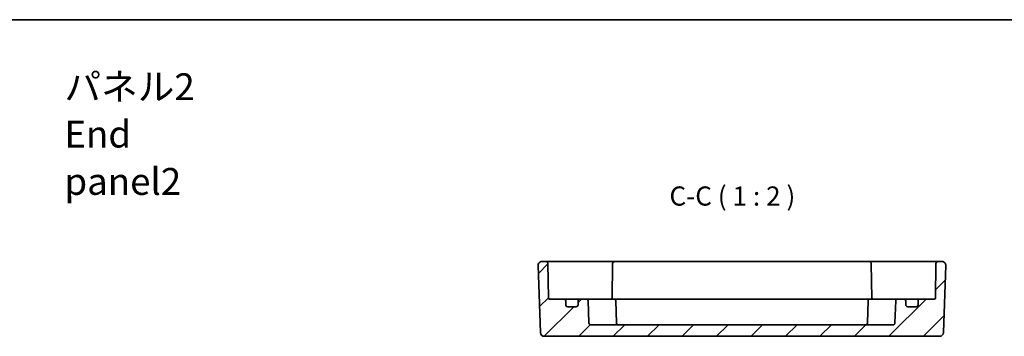
# Model space of a CAD drawing. Units: millimetres. Extents: x 29 to 3382, y 16 to 718.
# Drawn here: x 2993 to 3250, y 495 to 578 of the extents above; entities that cross this region are included whole.
import ezdxf

# ---------------------------------------------------------------- set-up
doc = ezdxf.new("R2010")
doc.units = ezdxf.units.MM
doc.header["$LTSCALE"] = 2
for name, color, linetype, lineweight in [('Border (ISO)', 7, 'Continuous', 35), ('Symbol (ISO)', 7, 'Continuous', 18), ('Visible (ISO)', 7, 'Continuous', 35)]:
    doc.layers.add(name, color=color, linetype=linetype, lineweight=lineweight)
doc.layers.add('Hatch (ISO)', color=1, linetype='Continuous', lineweight=18, true_color=0xff0000)
doc.styles.add('Note Text (TK)', font='txt')

# ---------------------------------------------------------------- blocks, each defined once
blk = doc.blocks.new('図面枠 tk図枠')
at = {"layer": 'Border (ISO)'}
blk.add_line((14.5, 289), (405.5, 289), dxfattribs=at)

msp = doc.modelspace()

# ---------------------------------------------------------------- hatches: boundary and pattern name
at = {"layer": 'Hatch (ISO)'}
h = msp.add_hatch(dxfattribs=at)
h.set_pattern_fill('ANSI31', color=256, scale=50.8, style=0)
h.set_pattern_definition([(45, (2571.5, 0), (-4.49013, 4.49013), [])])
edge = h.paths.add_edge_path()
edge.add_ellipse((3138.0882, 503.6219), major_axis=(0.5, 0), ratio=1, start_angle=270, end_angle=360)
edge.add_line((3138.5882, 503.6219), (3138.5882, 504.6219))
edge.add_ellipse((3139.0882, 504.6219), major_axis=(0, 0.5), ratio=1, start_angle=0, end_angle=90, ccw=False)
edge.add_line((3139.0882, 505.1219), (3140.7054, 505.1219))
edge.add_ellipse((3140.7054, 504.6219), major_axis=(0.4997, 0.0174), ratio=1, start_angle=0, end_angle=88, ccw=False)
edge.add_line((3141.2051, 504.6393), (3141.4053, 498.9044))
edge.add_ellipse((3141.905, 498.9219), major_axis=(0, -0.5), ratio=1, start_angle=272, end_angle=360)
edge.add_line((3141.905, 498.4219), (3220.6714, 498.4219))
edge.add_ellipse((3220.6714, 498.9219), major_axis=(0.4997, -0.0174), ratio=1, start_angle=272, end_angle=360)
edge.add_line((3221.1711, 498.9044), (3221.3713, 504.6393))
edge.add_ellipse((3221.871, 504.6219), major_axis=(0, 0.5), ratio=1, start_angle=0, end_angle=88, ccw=False)
edge.add_line((3221.871, 505.1219), (3223.4882, 505.1219))
edge.add_ellipse((3223.4882, 504.6219), major_axis=(0.5, 0), ratio=1, start_angle=0, end_angle=90, ccw=False)
edge.add_line((3223.9882, 504.6219), (3223.9882, 503.6219))
edge.add_ellipse((3224.4882, 503.6219), major_axis=(0, -0.5), ratio=1, start_angle=270, end_angle=360)
edge.add_line((3224.4882, 503.1219), (3226.6882, 503.1219))
edge.add_ellipse((3226.6882, 503.6219), major_axis=(0.5, 0), ratio=1, start_angle=270, end_angle=360)
edge.add_line((3227.1882, 503.6219), (3227.1882, 504.6219))
edge.add_ellipse((3227.6882, 504.6219), major_axis=(0, 0.5), ratio=1, start_angle=0, end_angle=90, ccw=False)
edge.add_line((3227.6882, 505.1219), (3231.3934, 505.1219))
edge.add_ellipse((3231.3934, 505.4219), major_axis=(0.3, -0.0052), ratio=1, start_angle=271, end_angle=360)
edge.add_line((3231.6933, 505.4166), (3231.8507, 514.4306))
edge.add_ellipse((3232.3506, 514.4219), major_axis=(0, 0.5), ratio=1, start_angle=0, end_angle=89, ccw=False)
edge.add_line((3232.3506, 514.9219), (3233.4027, 514.9219))
edge.add_ellipse((3233.4027, 513.9219), major_axis=(0.9994, -0.0349), ratio=1, start_angle=0, end_angle=92, ccw=False)
edge.add_line((3234.4021, 513.887), (3233.7909, 496.387))
edge.add_ellipse((3232.7916, 496.4219), major_axis=(0, -1), ratio=1, start_angle=0, end_angle=88, ccw=False)
edge.add_line((3232.7916, 495.4219), (3129.7848, 495.4219))
edge.add_ellipse((3129.7848, 496.4219), major_axis=(-0.9994, -0.0349), ratio=1, start_angle=0, end_angle=88, ccw=False)
edge.add_line((3128.7855, 496.387), (3128.1743, 513.887))
edge.add_ellipse((3129.1737, 513.9219), major_axis=(0, 1), ratio=1, start_angle=0, end_angle=92, ccw=False)
edge.add_line((3129.1737, 514.9219), (3130.2258, 514.9219))
edge.add_ellipse((3130.2258, 514.4219), major_axis=(0.4999, 0.0087), ratio=1, start_angle=0, end_angle=89, ccw=False)
edge.add_line((3130.7257, 514.4306), (3130.8831, 505.4166))
edge.add_ellipse((3131.183, 505.4219), major_axis=(0, -0.3), ratio=1, start_angle=271, end_angle=360)
edge.add_line((3131.183, 505.1219), (3134.8882, 505.1219))
edge.add_ellipse((3134.8882, 504.6219), major_axis=(0.5, 0), ratio=1, start_angle=0, end_angle=90, ccw=False)
edge.add_line((3135.3882, 504.6219), (3135.3882, 503.6219))
edge.add_ellipse((3135.8882, 503.6219), major_axis=(0, -0.5), ratio=1, start_angle=270, end_angle=360)
edge.add_line((3135.8882, 503.1219), (3138.0882, 503.1219))

# ---------------------------------------------------------------- linework, layer by layer
at = {"layer": 'Visible (ISO)'}
for p, q in [((3128.1743, 513.887), (3128.7855, 496.387)), ((3130.2258, 514.9219), (3129.1737, 514.9219)), ((3133.2253, 514.9219), (3130.2258, 514.9219)), ((3130.8831, 505.4166), (3130.7257, 514.4306)), ((3140.8685, 514.9219), (3133.2253, 514.9219)), ((3141.5759, 514.9219), (3140.8685, 514.9219)), ((3144.7829, 514.9219), (3141.5759, 514.9219)), ((3147.1008, 514.9219), (3144.7829, 514.9219)), ((3148.1006, 514.9219), (3147.1008, 514.9219)), ((3147.6007, 514.4306), (3147.4403, 505.2428)), ((3214.4758, 514.9219), (3148.1006, 514.9219)), ((3215.4756, 514.9219), (3214.4758, 514.9219)), ((3214.9757, 514.4306), (3215.1361, 505.2428)), ((3217.7935, 514.9219), (3215.4756, 514.9219)), ((3221.0005, 514.9219), (3217.7935, 514.9219)), ((3221.7079, 514.9219), (3221.0005, 514.9219)), ((3229.3511, 514.9219), (3221.7079, 514.9219)), ((3232.3506, 514.9219), (3229.3511, 514.9219)), ((3231.8507, 514.4306), (3231.6933, 505.4166)), ((3233.4027, 514.9219), (3232.3506, 514.9219)), ((3233.7909, 496.387), (3234.4021, 513.887)), ((3134.8882, 505.1219), (3131.183, 505.1219)), ((3136.2062, 505.1219), (3134.8882, 505.1219)), ((3135.3882, 503.6219), (3135.3882, 504.6219)), ((3138.0882, 503.1219), (3135.8882, 503.1219)), ((3139.0882, 505.1219), (3136.2062, 505.1219)), ((3138.5882, 504.6219), (3138.5882, 503.6219)), ((3140.7054, 505.1219), (3139.0882, 505.1219)), ((3145.3882, 505.1219), (3140.7054, 505.1219)), ((3141.4053, 498.9044), (3141.2051, 504.6393)), ((3145.3882, 505.1219), (3147.9054, 505.1219)), ((3147.9054, 505.1219), (3214.671, 505.1219)), ((3148.6053, 498.9044), (3148.4051, 504.6393)), ((3213.9711, 498.9044), (3214.1713, 504.6393)), ((3214.671, 505.1219), (3217.1882, 505.1219)), ((3221.871, 505.1219), (3217.1882, 505.1219)), ((3221.3713, 504.6393), (3221.1711, 498.9044)), ((3223.4882, 505.1219), (3221.871, 505.1219)), ((3226.3702, 505.1219), (3223.4882, 505.1219)), ((3223.9882, 503.6219), (3223.9882, 504.6219)), ((3226.6882, 503.1219), (3224.4882, 503.1219)), ((3227.6882, 505.1219), (3226.3702, 505.1219)), ((3227.1882, 504.6219), (3227.1882, 503.6219)), ((3231.3934, 505.1219), (3227.6882, 505.1219)), ((3220.6714, 498.4219), (3141.905, 498.4219)), ((3129.7848, 495.4219), (3232.7916, 495.4219))]:
    msp.add_line(p, q, dxfattribs=at)
for centre, radius, start, end in [((3129.1737, 513.9219), 1, 90, 182), ((3130.2258, 514.4219), 0.5, 1, 90), ((3148.1006, 514.4219), 0.5, 90, 179), ((3214.4758, 514.4219), 0.5, 1, 90), ((3232.3506, 514.4219), 0.5, 90, 179), ((3233.4027, 513.9219), 1, 358, 90), ((3131.183, 505.4219), 0.3, 181, 270), ((3134.8882, 504.6219), 0.5, 0, 90), ((3135.8882, 503.6219), 0.5, 180, 270), ((3138.0882, 503.6219), 0.5, 270, 0), ((3139.0882, 504.6219), 0.5, 90, 180), ((3140.7054, 504.6219), 0.5, 2, 90), ((3147.1434, 505.4219), 0.3, 270, 359), ((3147.9054, 504.6219), 0.5, 2, 90), ((3214.671, 504.6219), 0.5, 90, 178), ((3215.433, 505.4219), 0.3, 181, 270), ((3221.871, 504.6219), 0.5, 90, 178), ((3223.4882, 504.6219), 0.5, 0, 90), ((3224.4882, 503.6219), 0.5, 180, 270), ((3226.6882, 503.6219), 0.5, 270, 0), ((3227.6882, 504.6219), 0.5, 90, 180), ((3231.3934, 505.4219), 0.3, 270, 359), ((3141.905, 498.9219), 0.5, 182, 270), ((3149.105, 498.9219), 0.5, 182, 270), ((3213.4714, 498.9219), 0.5, 270, 358), ((3220.6714, 498.9219), 0.5, 270, 358), ((3129.7848, 496.4219), 1, 182, 270), ((3232.7916, 496.4219), 1, 270, 358)]:
    msp.add_arc(centre, radius, start, end, dxfattribs=at)
for points in [[(3147.4246, 505.1219), (3147.434, 505.1616), (3147.4396, 505.202), (3147.4403, 505.2428)], [(3215.1361, 505.2428), (3215.1368, 505.1997), (3215.1431, 505.1588), (3215.1518, 505.1219)]]:
    msp.add_open_spline(points, degree=3, dxfattribs=at)

# ---------------------------------------------------------------- block references
at = {"xscale": 2, "yscale": 2, "zscale": 2}
msp.add_blockref('図面枠 tk図枠', (2571.5, 0), dxfattribs=at)

# ---------------------------------------------------------------- texts
at = {"layer": 'Symbol (ISO)', "color": 7, "insert": (3004.7569, 548.162), "char_height": 7, "width": 47.690058, "attachment_point": 4, "line_spacing_factor": 1.058182, "style": 'Note Text (TK)'}
msp.add_mtext('{\\fＭＳ Ｐゴシック|b0|i0;\\H7.0000;パネル2\\P\\fＭＳ Ｐゴシック|b0|i0;\\H7.0000;End panel2}', dxfattribs=at)
at = {"layer": 'Symbol (ISO)', "color": 7, "insert": (3162.4087, 527.9462), "char_height": 5, "attachment_point": 7, "style": 'Note Text (TK)'}
msp.add_mtext('C-C ( 1 : 2 )', dxfattribs=at)

doc.saveas('drawing.dxf')
